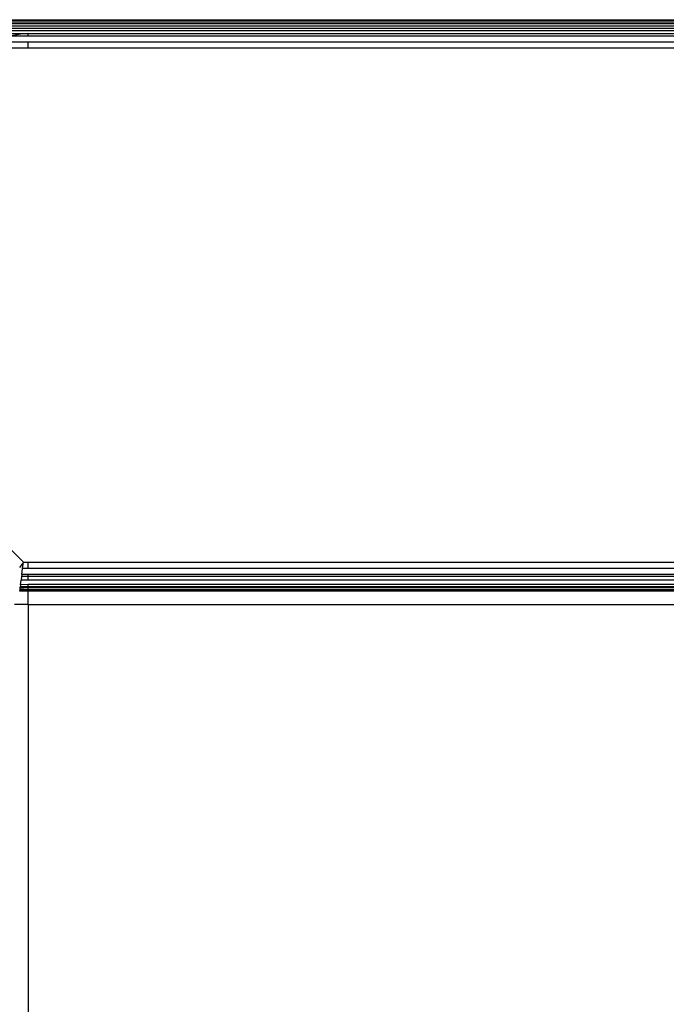
# Model space of a CAD drawing. Units: millimetres. Extents: x -4534 to 366010, y -3372 to 3934.
# Drawn here: x -1563 to -1529, y 2355 to 2407 of the extents above; entities that cross this region are included whole.
import ezdxf

# ---------------------------------------------------------------- set-up
doc = ezdxf.new("R2010")
doc.units = ezdxf.units.MM
doc.layers.add('Toestel 2D', color=7, linetype='Continuous', lineweight=20)
doc.layers.add('VP-EQ', color=7, linetype='Continuous', true_color=0x8a3492, plot=False)

# ---------------------------------------------------------------- blocks, each defined once
blk = doc.blocks.new('2854')
at = {"layer": 'VP-EQ', "color": 0}
for p, q in [((5008.4394, -3168.5648), (5087.5678, -3168.5592)), ((5008.4394, -3168.5592), (5087.5678, -3168.5592)), ((5008.4394, -3168.5648), (5087.5678, -3168.5643)), ((5008.4394, -3168.5648), (5046.9734, -3168.5693)), ((5008.4394, -3168.5741), (5021.5135, -3168.5774)), ((5008.4394, -3168.58), (5021.5135, -3168.5774)), ((5008.4394, -3168.5919), (5087.5678, -3168.5793)), ((5008.4394, -3168.6038), (5012.4403, -3168.6038)), ((5008.4394, -3168.6157), (5048.0044, -3168.6094)), ((5008.4394, -3168.6157), (5048.003, -3168.625)), ((5008.4968, -3168.6342), (5008.4394, -3168.6441)), ((5008.4968, -3168.6342), (5008.4394, -3168.6342)), ((5008.4394, -3168.6441), (5008.5261, -3168.6441)), ((5008.5261, -3168.6309), (5008.4968, -3168.6342)), ((5008.5261, -3168.6342), (5008.4968, -3168.6342)), ((5008.5261, -3168.6342), (5008.5261, -3168.6309)), ((5008.5261, -3168.6309), (5022.7028, -3168.6309)), ((5022.7028, -3168.6309), (5008.5261, -3168.6342)), ((5008.5261, -3168.6441), (5008.5261, -3168.6342)), ((5048.0047, -3168.6392), (5008.5261, -3168.6342)), ((5008.5261, -3168.6441), (5048.0047, -3168.6392)), ((5008.5261, -3168.6441), (5087.5262, -3168.6704)), ((5008.4394, -3168.6758), (5008.5261, -3168.6758)), ((5008.5261, -3168.7092), (5008.4394, -3168.7092)), ((5008.5261, -3168.6758), (5048.0056, -3168.6731)), ((5008.5261, -3168.7092), (5008.5261, -3168.6758)), ((5008.5261, -3168.6758), (5048.0034, -3168.6925)), ((5048.0034, -3168.6925), (5008.5261, -3168.7092)), ((5087.5262, -3168.7092), (5008.5261, -3168.7092)), ((5007.9483, -3170.8568), (5008.5016, -3171.4092)), ((5008.5016, -3171.4092), (5008.4812, -3171.4361)), ((5008.497, -3171.4426), (5008.5016, -3171.4092)), ((5008.5016, -3171.4092), (5008.5261, -3171.4092)), ((5008.5261, -3171.4426), (5008.5261, -3171.4092)), ((5008.5261, -3171.4092), (5087.5056, -3171.4092)), ((5008.4926, -3171.4743), (5008.497, -3171.4426)), ((5008.5261, -3171.4426), (5008.497, -3171.4426)), ((5087.5102, -3171.4426), (5008.5261, -3171.4426)), ((5008.4851, -3171.5282), (5008.4887, -3171.5027)), ((5008.4912, -3171.4842), (5008.4887, -3171.5027)), ((5008.5261, -3171.5027), (5008.4887, -3171.5027)), ((5008.4926, -3171.4743), (5008.4912, -3171.4842)), ((5008.5261, -3171.4842), (5008.4912, -3171.4842)), ((5008.5261, -3171.4743), (5008.4926, -3171.4743)), ((5008.5261, -3171.4842), (5008.5261, -3171.4743)), ((5087.5146, -3171.4743), (5008.5261, -3171.4743)), ((5008.5261, -3171.5027), (5008.5261, -3171.4842)), ((5087.516, -3171.4842), (5008.5261, -3171.4842)), ((5087.5185, -3171.5027), (5008.5261, -3171.5027)), ((5008.4816, -3171.5541), (5008.4809, -3171.5592)), ((5008.4809, -3171.5592), (5008.5261, -3171.5592)), ((5008.4824, -3171.5478), (5008.4816, -3171.5541)), ((5008.5261, -3171.5541), (5008.4816, -3171.5541)), ((5008.5261, -3171.5444), (5008.4824, -3171.5478)), ((5008.4829, -3171.5444), (5008.4824, -3171.5478)), ((5008.4836, -3171.5391), (5008.4829, -3171.5444)), ((5008.5261, -3171.5444), (5008.4829, -3171.5444)), ((5008.4851, -3171.5282), (5008.4836, -3171.5391)), ((5008.5261, -3171.5391), (5008.4836, -3171.5391)), ((5008.5261, -3171.5265), (5008.4851, -3171.5282)), ((5087.522, -3171.5282), (5008.5261, -3171.5265)), ((5008.5261, -3171.5391), (5008.5261, -3171.5265)), ((5087.5236, -3171.5391), (5008.5261, -3171.5391)), ((5008.5261, -3171.5444), (5008.5261, -3171.5391)), ((5087.5248, -3171.5478), (5008.5261, -3171.5444)), ((5087.5243, -3171.5444), (5008.5261, -3171.5444)), ((5008.5261, -3171.5541), (5008.5261, -3171.5444)), ((5087.5256, -3171.5541), (5008.5261, -3171.5541)), ((5008.5261, -3171.5592), (5008.5261, -3171.5541)), ((5008.5261, -3171.6309), (5008.5261, -3171.5592)), ((5008.5261, -3171.5592), (5087.5263, -3171.5592)), ((5008.5261, -3171.6309), (5008.4544, -3171.6309)), ((5008.5261, -3171.6309), (5087.5262, -3171.6307)), ((5008.5261, -3171.6309), (5008.5261, -3209.8538))]:
    blk.add_line(p, q, dxfattribs=at)
blk = doc.blocks.new('VPL-14-RB2854')
at = {"layer": 'Toestel 2D', "color": 0, "xscale": 10, "yscale": 10, "zscale": 10}
blk.add_blockref('2854', (-51648.213, 34092.402), dxfattribs=at)

msp = doc.modelspace()

# ---------------------------------------------------------------- block references
at = {"layer": 'VP-EQ'}
msp.add_blockref('VPL-14-RB2854', (0, 0), dxfattribs=at)

doc.saveas('drawing.dxf')
